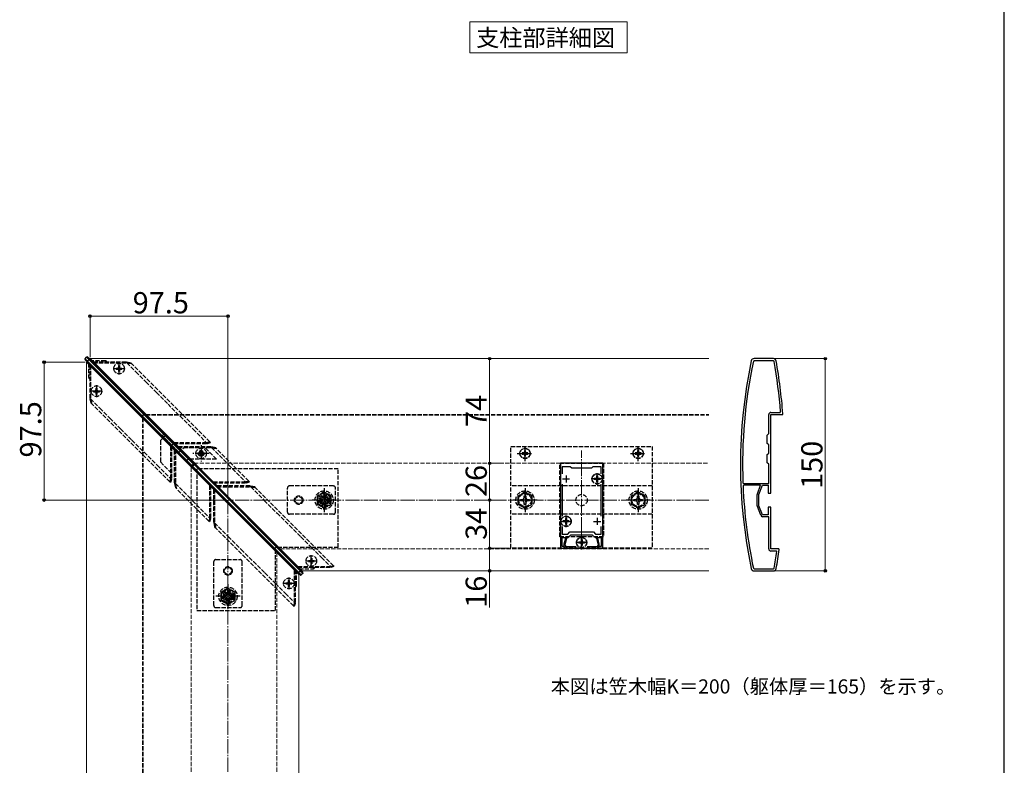
# Model space of a CAD drawing. Extents: x 175 to 1925, y 210 to 2807.
# Drawn here: x 1229 to 1925, y 940 to 1467 of the extents above; entities that cross this region are included whole.
import ezdxf

# ---------------------------------------------------------------- set-up
doc = ezdxf.new("R2010")
doc.units = 0
doc.linetypes.add('YCENTER_1', pattern=[13, 10, -1, 1, -1])
doc.linetypes.add('YHIDDEN_1', pattern=[4, 3, -1])
for name, color, linetype, lineweight in [('USER1', 3, 'CONTINUOUS', 13), ('YKK_11', 7, 'CONTINUOUS', 30), ('YKK_12', 2, 'CONTINUOUS', 13), ('YKK_13', 4, 'CONTINUOUS', 30), ('YKK_D', 6, 'CONTINUOUS', 13), ('YKK_ZWAK', 7, 'CONTINUOUS', 30), ('YSS_K', 3, 'CONTINUOUS', 13)]:
    doc.layers.add(name, color=color, linetype=linetype, lineweight=lineweight)
doc.styles.add('text-b', font='txt')

msp = doc.modelspace()

# ---------------------------------------------------------------- linework, layer by layer
at = {"layer": 'USER1'}
for p, q in [((1547.14, 1451.11), (1547.14, 1465.11)), ((1547.14, 1465.11), (1658.45, 1465.11)), ((1658.45, 1465.11), (1658.45, 1443.23)), ((1547.14, 1443.23), (1547.14, 1451.11)), ((1658.45, 1443.23), (1547.14, 1443.23))]:
    msp.add_line(p, q, dxfattribs=at)
at = {"layer": 'YKK_11', "linetype": 'ByBlock', "lineweight": -2, "ltscale": 0.5}
for p, q in [((1748.07, 1225.5), (1747.58, 1225.1)), ((1761.78, 1227), (1748.07, 1227)), ((1761.78, 1225.5), (1748.07, 1225.5)), ((1762.27, 1225.09), (1761.78, 1225.5)), ((1758.45, 1174), (1758.45, 1187.5)), ((1759.95, 1189), (1766.54, 1189)), ((1759.95, 1132), (1759.95, 1187.5)), ((1759.95, 1187.5), (1768.45, 1187.5)), ((1766.54, 1189), (1766.84, 1189.32)), ((1768.45, 1187.99), (1768.45, 1188.01)), ((1768.45, 1187.5), (1768.45, 1187.99)), ((1757.45, 1173), (1758.45, 1174)), ((1757.45, 1167), (1757.45, 1173)), ((1758.45, 1166), (1757.45, 1167)), ((1758.45, 1160.3), (1758.45, 1166)), ((1757.45, 1159.3), (1758.45, 1160.3)), ((1757.45, 1153.3), (1757.45, 1159.3)), ((1611.15, 1153), (1611.15, 1093)), ((1641.15, 1153), (1611.15, 1153)), ((1618.15, 1150.5), (1612.35, 1150.5)), ((1612.35, 1150.5), (1612.35, 1145.63)), ((1619.15, 1149.5), (1618.15, 1150.5)), ((1633.15, 1149.5), (1619.15, 1149.5)), ((1634.15, 1150.5), (1633.15, 1149.5)), ((1639.95, 1150.5), (1634.15, 1150.5)), ((1639.95, 1145.63), (1639.95, 1150.5)), ((1641.15, 1093), (1641.15, 1153)), ((1758.45, 1152.3), (1757.45, 1153.3)), ((1758.45, 1138.8), (1758.45, 1152.3)), ((1612.35, 1138.37), (1612.35, 1115.63)), ((1639.95, 1115.63), (1639.95, 1138.37)), ((1740.18, 1139.28), (1740.68, 1138.8)), ((1740.77, 1137.5), (1740.27, 1136.98)), ((1740.68, 1138.8), (1758.45, 1138.8)), ((1752.67, 1137.5), (1740.77, 1137.5)), ((1750.45, 1131.47), (1752.67, 1137.5)), ((1751.55, 1131), (1753.95, 1137.5)), ((1753.95, 1137.5), (1757.95, 1137.5)), ((1757.95, 1137.5), (1757.95, 1132)), ((1750.35, 1123.05), (1750.35, 1130.95)), ((1751.55, 1123), (1751.55, 1131)), ((1757.95, 1132), (1759.95, 1132)), ((1752.76, 1116.28), (1750.45, 1122.53)), ((1753.95, 1116.5), (1751.55, 1123)), ((1759.95, 1122), (1757.95, 1122)), ((1757.95, 1122), (1757.95, 1116.5)), ((1759.95, 1092.5), (1759.95, 1122)), ((1757.95, 1116.5), (1753.95, 1116.5)), ((1758.45, 1115.3), (1754.16, 1115.3)), ((1758.45, 1092.5), (1758.45, 1115.3)), ((1612.35, 1108.37), (1612.35, 1103)), ((1639.95, 1103), (1639.95, 1108.37)), ((1612.35, 1103), (1616.33, 1103)), ((1612.35, 1094.2), (1612.35, 1100.5)), ((1612.35, 1100.5), (1616.65, 1100.5)), ((1614.78, 1100), (1613.65, 1095.8)), ((1614.45, 1095.69), (1615.61, 1100)), ((1615.61, 1100), (1614.78, 1100)), ((1616.33, 1103), (1617.83, 1104.5)), ((1616.65, 1100.5), (1618.65, 1102.5)), ((1617.83, 1104.5), (1634.48, 1104.5)), ((1618.65, 1102.5), (1633.65, 1102.5)), ((1633.65, 1102.5), (1635.65, 1100.5)), ((1634.48, 1104.5), (1635.98, 1103)), ((1635.65, 1100.5), (1639.95, 1100.5)), ((1635.98, 1103), (1639.95, 1103)), ((1637.53, 1100), (1636.7, 1100)), ((1636.7, 1100), (1637.85, 1095.69)), ((1638.65, 1095.8), (1637.53, 1100)), ((1639.95, 1100.5), (1639.95, 1094.2)), ((1611.15, 1093), (1614.15, 1093)), ((1614.15, 1094.2), (1612.35, 1094.2)), ((1613.65, 1095.8), (1613.65, 1094.4)), ((1613.65, 1094.4), (1613.85, 1094.2)), ((1613.85, 1094.2), (1614.15, 1093.9)), ((1614.15, 1093), (1614.15, 1094.2)), ((1614.15, 1093.9), (1614.15, 1093)), ((1614.15, 1093), (1638.15, 1093)), ((1614.45, 1095.2), (1614.45, 1095.69)), ((1614.65, 1095), (1614.45, 1095.2)), ((1614.95, 1094.7), (1614.65, 1095)), ((1614.95, 1094), (1614.95, 1094.7)), ((1622.3, 1094), (1614.95, 1094)), ((1637.35, 1094), (1630.01, 1094)), ((1637.65, 1095), (1637.35, 1094.7)), ((1637.35, 1094.7), (1637.35, 1094)), ((1637.85, 1095.2), (1637.65, 1095)), ((1637.85, 1095.69), (1637.85, 1095.2)), ((1639.95, 1094.2), (1638.15, 1094.2)), ((1638.15, 1094.2), (1638.15, 1093)), ((1638.15, 1093.9), (1638.45, 1094.2)), ((1638.15, 1093), (1638.15, 1093.9)), ((1638.15, 1093), (1641.15, 1093)), ((1638.45, 1094.2), (1638.65, 1094.4)), ((1638.65, 1094.4), (1638.65, 1095.8)), ((1765.56, 1092.5), (1759.95, 1092.5)), ((1763.84, 1091), (1759.95, 1091)), ((1764.13, 1090.66), (1763.84, 1091)), ((1765.86, 1092.16), (1765.56, 1092.5)), ((1747.58, 1078.9), (1748.07, 1078.5)), ((1748.07, 1078.5), (1761.78, 1078.5)), ((1748.07, 1077), (1761.78, 1077)), ((1761.78, 1078.5), (1762.27, 1078.91))]:
    msp.add_line(p, q, dxfattribs=at)
at = {"layer": 'YKK_11', "ltscale": 0.5}
for p, q in [((1612.65, 1142), (1617.65, 1142)), ((1615.15, 1144.5), (1615.15, 1139.5)), ((1634.65, 1142), (1639.65, 1142)), ((1637.15, 1144.5), (1637.15, 1139.5)), ((1615.15, 1114.5), (1615.15, 1109.5)), ((1637.15, 1114.5), (1637.15, 1109.5)), ((1612.65, 1112), (1617.65, 1112)), ((1634.65, 1112), (1639.65, 1112)), ((1623.65, 1097), (1628.65, 1097)), ((1626.15, 1099.5), (1626.15, 1094.5))]:
    msp.add_line(p, q, dxfattribs=at)
at = {"layer": 'YKK_11', "linetype": 'ByBlock', "lineweight": -2, "ltscale": 0.5}
for centre, radius, start, end in [((2094.02, 1152), 355.56, 168.08445, 191.91555), ((1748.07, 1225), 2, 89.99998, 168.08445), ((1761.78, 1225), 2, 9.88194, 90), ((1369.68, 1156.7), 400, 4.49029, 9.88194), ((2094.02, 1152), 354.06, 168.08443, 182.05853), ((1369.68, 1156.7), 398.5, 4.69658, 9.88196), ((1759.95, 1187.5), 1.5, 90.00001, 179.99999), ((2094.02, 1152), 354.06, 182.43151, 191.91557), ((1751.85, 1130.95), 1.5, 159.73435, 180.00004), ((1751.85, 1123.05), 1.5, 179.99996, 200.26565), ((1754.16, 1116.8), 1.5, 200.26569, 269.99998), ((1759.95, 1092.5), 1.5, 180.00001, 269.99999), ((1369.68, 1147.3), 398.5, 350.11805, 351.8277), ((1369.68, 1147.3), 400, 350.11806, 352.07574), ((1748.07, 1079), 2, 191.91555, 270.00002), ((1761.78, 1079), 2, 270, 350.11806)]:
    msp.add_arc(centre, radius, start, end, dxfattribs=at)
at = {"layer": 'YKK_12'}
for p, q in [((1278.65, 1227), (1428.65, 1077)), ((1278.65, 1227), (1716.15, 1227)), ((1276.15, 1224.5), (1426.15, 1074.5)), ((1276.15, 569.5), (1276.15, 1224.5)), ((1426.15, 1074.5), (1426.15, 419.5)), ((1428.65, 1077), (1716.15, 1077))]:
    msp.add_line(p, q, dxfattribs=at)
at = {"layer": 'YKK_12', "linetype": 'YHIDDEN_1'}
for p, q in [((1315.65, 530), (1315.65, 1185)), ((1316.15, 1185), (1316.15, 529)), ((1316.15, 1185), (1350.15, 1151)), ((1318.15, 1187.5), (1716.15, 1187.5)), ((1318.15, 1187), (1716.15, 1187)), ((1318.15, 1187), (1352.15, 1153)), ((1350.15, 495), (1350.15, 1151)), ((1352.15, 1153), (1716.15, 1153)), ((1410.65, 435), (1410.65, 1090)), ((1413.15, 1092.5), (1716.15, 1092.5))]:
    msp.add_line(p, q, dxfattribs=at)
at = {"layer": 'YKK_12', "linetype": 'YCENTER_1'}
msp.add_line((1626.15, 1092), (1626.15, 1162), dxfattribs=at)
at = {"layer": 'YKK_13'}
for p, q in [((1276.13, 1228.09), (1275.07, 1227.03)), ((1275.07, 1227.03), (1275.13, 1226.96)), ((1275.13, 1226.26), (1275.07, 1226.32)), ((1275.13, 1226.96), (1276.19, 1228.02)), ((1275.13, 1226.96), (1276.94, 1225.15)), ((1276.64, 1224.75), (1275.13, 1226.26)), ((1276.13, 1228.09), (1276.19, 1228.02)), ((1276.19, 1228.02), (1278, 1226.21)), ((1276.9, 1228.03), (1276.84, 1228.09)), ((1278.41, 1226.52), (1276.9, 1228.03)), ((1278, 1226.21), (1276.94, 1225.15)), ((1278, 1226.21), (1351.95, 1152.27)), ((1352.3, 1152.62), (1278.41, 1226.52)), ((1350.53, 1150.85), (1276.64, 1224.75)), ((1276.94, 1225.15), (1350.89, 1151.2)), ((1350.55, 1150.86), (1350.53, 1150.85)), ((1350.98, 1150.41), (1350.53, 1150.85)), ((1350.59, 1150.9), (1350.55, 1150.86)), ((1350.67, 1150.98), (1350.59, 1150.9)), ((1350.77, 1151.09), (1350.67, 1150.98)), ((1350.89, 1151.2), (1350.77, 1151.09)), ((1351.15, 1152), (1350.89, 1151.2)), ((1350.89, 1151.2), (1351.33, 1150.76)), ((1350.89, 1151.2), (1350.89, 1151.2)), ((1350.89, 1151.2), (1350.89, 1151.2)), ((1351.33, 1150.76), (1350.98, 1150.41)), ((1425.68, 1075.71), (1350.98, 1150.41)), ((1351.15, 1152), (1351.95, 1152.27)), ((1351.15, 1152), (1351.6, 1151.56)), ((1351.6, 1151.56), (1351.33, 1150.76)), ((1351.33, 1150.76), (1426.08, 1076.01)), ((1351.33, 1150.76), (1351.33, 1150.76)), ((1351.33, 1150.76), (1351.33, 1150.76)), ((1351.6, 1151.56), (1352.39, 1151.82)), ((1351.95, 1152.27), (1352.07, 1152.38)), ((1351.95, 1152.27), (1352.39, 1151.82)), ((1351.95, 1152.27), (1351.95, 1152.27)), ((1351.95, 1152.27), (1351.95, 1152.27)), ((1352.07, 1152.38), (1352.17, 1152.49)), ((1352.17, 1152.49), (1352.25, 1152.57)), ((1352.25, 1152.57), (1352.29, 1152.6)), ((1352.29, 1152.6), (1352.3, 1152.62)), ((1352.74, 1152.18), (1352.3, 1152.62)), ((1352.39, 1151.82), (1352.74, 1152.18)), ((1352.39, 1151.82), (1427.14, 1077.07)), ((1352.39, 1151.82), (1352.39, 1151.82)), ((1352.39, 1151.82), (1352.39, 1151.82)), ((1427.45, 1077.47), (1352.74, 1152.18)), ((1395.71, 1135.73), (1395.14, 1136.29)), ((1427.19, 1074.2), (1425.68, 1075.71)), ((1426.08, 1076.01), (1427.14, 1077.07)), ((1426.08, 1076.01), (1427.89, 1074.2)), ((1427.14, 1077.07), (1428.95, 1075.26)), ((1427.24, 1074.15), (1427.19, 1074.2)), ((1428.95, 1075.97), (1427.45, 1077.47)), ((1428.95, 1075.26), (1427.89, 1074.2)), ((1427.89, 1074.2), (1427.94, 1074.15)), ((1429, 1075.21), (1427.94, 1074.15)), ((1429, 1075.92), (1428.95, 1075.97)), ((1428.95, 1075.26), (1429, 1075.21))]:
    msp.add_line(p, q, dxfattribs=at)
at = {"layer": 'YKK_13', "linetype": 'YHIDDEN_1'}
for p, q in [((1289.42, 1225.5), (1279.42, 1225.5)), ((1289.42, 1224.5), (1289.42, 1225.5)), ((1277.65, 1223.73), (1277.65, 1213.73)), ((1278.65, 1198.98), (1278.65, 1222.73)), ((1279.05, 1222.34), (1279.05, 1198.58)), ((1304.18, 1224.5), (1280.42, 1224.5)), ((1280.82, 1224.1), (1304.57, 1224.1)), ((1297.1, 1220.35), (1297.1, 1219.65)), ((1297.1, 1220.35), (1298.3, 1220.35)), ((1297.1, 1219.65), (1298.3, 1219.65)), ((1298.8, 1222.05), (1299.5, 1222.05)), ((1298.8, 1222.05), (1298.8, 1220.85)), ((1298.8, 1219.15), (1298.8, 1217.95)), ((1299.5, 1222.05), (1299.5, 1220.85)), ((1299.5, 1219.15), (1299.5, 1217.95)), ((1300, 1220.35), (1301.2, 1220.35)), ((1300, 1219.65), (1301.2, 1219.65)), ((1301.2, 1220.35), (1301.2, 1219.65)), ((1304.19, 1224.5), (1304.18, 1224.5)), ((1307.64, 1223.79), (1304.19, 1224.5)), ((1304.28, 1224.44), (1304.19, 1224.5)), ((1304.38, 1224.33), (1304.28, 1224.44)), ((1304.49, 1224.18), (1304.38, 1224.33)), ((1304.58, 1224.09), (1304.49, 1224.18)), ((1304.59, 1224.09), (1311.1, 1217.57)), ((1304.59, 1224.08), (1305.49, 1223.9)), ((1305.49, 1223.9), (1306.54, 1223.69)), ((1306.54, 1223.69), (1307.59, 1223.47)), ((1307.59, 1223.47), (1308.06, 1223.37)), ((1308.06, 1223.37), (1307.64, 1223.79)), ((1363.27, 1168.17), (1308.06, 1223.37)), ((1278.65, 1213.73), (1277.65, 1213.73)), ((1298.8, 1217.95), (1299.5, 1217.95)), ((1311.1, 1217.57), (1318.12, 1210.53)), ((1281.1, 1204.35), (1281.1, 1203.65)), ((1281.1, 1204.35), (1282.3, 1204.35)), ((1282.8, 1206.05), (1283.5, 1206.05)), ((1282.8, 1206.05), (1282.8, 1204.85)), ((1283.5, 1206.05), (1283.5, 1204.85)), ((1284, 1204.35), (1285.2, 1204.35)), ((1285.2, 1204.35), (1285.2, 1203.65)), ((1318.12, 1210.53), (1325.67, 1202.97)), ((1278.66, 1198.96), (1278.65, 1198.98)), ((1279.36, 1195.51), (1278.66, 1198.96)), ((1278.71, 1198.87), (1278.66, 1198.96)), ((1278.83, 1198.78), (1278.71, 1198.87)), ((1278.97, 1198.66), (1278.83, 1198.78)), ((1279.06, 1198.57), (1278.97, 1198.66)), ((1279.06, 1198.57), (1285.58, 1192.06)), ((1279.07, 1198.56), (1279.25, 1197.67)), ((1279.25, 1197.67), (1279.47, 1196.61)), ((1281.1, 1203.65), (1282.3, 1203.65)), ((1282.8, 1203.15), (1282.8, 1201.95)), ((1282.8, 1201.95), (1283.5, 1201.95)), ((1283.5, 1203.15), (1283.5, 1201.95)), ((1284, 1203.65), (1285.2, 1203.65)), ((1325.67, 1202.97), (1333.74, 1194.89)), ((1279.78, 1195.09), (1279.36, 1195.51)), ((1279.47, 1196.61), (1279.68, 1195.56)), ((1279.68, 1195.56), (1279.78, 1195.09)), ((1334.99, 1139.88), (1279.78, 1195.09)), ((1285.58, 1192.06), (1292.62, 1185.03)), ((1333.74, 1194.89), (1342.32, 1186.29)), ((1292.62, 1185.03), (1300.18, 1177.48)), ((1315.65, 1186.44), (1316.71, 1187.5)), ((1315.65, 1186.44), (1329.64, 1172.46)), ((1316.71, 1187.5), (1330.7, 1173.52)), ((1342.32, 1186.29), (1351.42, 1177.16)), ((1300.18, 1177.48), (1308.26, 1169.42)), ((1351.42, 1177.16), (1361.04, 1167.52)), ((1330.34, 1171.04), (1328.35, 1169.05)), ((1330.7, 1173.52), (1329.64, 1172.46)), ((1330.7, 1171.4), (1329.64, 1172.46)), ((1330.34, 1171.04), (1331.76, 1172.46)), ((1330.7, 1173.52), (1331.76, 1172.46)), ((1336.35, 1165.74), (1330.7, 1171.4)), ((1331.76, 1172.46), (1337.41, 1166.8)), ((1308.26, 1169.42), (1316.87, 1160.83)), ((1328.35, 1169.05), (1328.35, 1153.94)), ((1335.63, 1142.11), (1335.63, 1165.75)), ((1336.15, 1165.23), (1336.15, 1141.57)), ((1337.41, 1166.8), (1336.35, 1165.74)), ((1336.35, 1165.74), (1336.35, 1165.03)), ((1336.35, 1165.74), (1341.5, 1160.6)), ((1336.35, 1145.94), (1336.35, 1165.03)), ((1361.04, 1167.52), (1337.4, 1167.52)), ((1342.56, 1161.66), (1337.41, 1166.8)), ((1337.92, 1167), (1361.58, 1167)), ((1338.45, 1139.23), (1338.45, 1162.93)), ((1363.93, 1164.7), (1340.22, 1164.7)), ((1340.7, 1164.22), (1364.41, 1164.22)), ((1341.5, 1160.6), (1344.9, 1164)), ((1360.01, 1164), (1344.9, 1164)), ((1368.01, 1156), (1360.01, 1164)), ((1361.13, 1167.46), (1361.04, 1167.52)), ((1361.48, 1167.57), (1361.13, 1167.46)), ((1361.13, 1167.46), (1361.27, 1167.34)), ((1361.27, 1167.34), (1361.38, 1167.2)), ((1361.38, 1167.2), (1361.46, 1167.08)), ((1361.46, 1167.08), (1361.53, 1167.01)), ((1361.74, 1167.66), (1361.48, 1167.57)), ((1361.53, 1167.01), (1361.58, 1167)), ((1361.58, 1167), (1361.61, 1167)), ((1361.61, 1167), (1363.73, 1167.71)), ((1362.36, 1167.86), (1361.74, 1167.66)), ((1363.27, 1168.17), (1362.36, 1167.86)), ((1363.73, 1167.71), (1363.27, 1168.17)), ((1363.96, 1164.69), (1363.93, 1164.7)), ((1367.44, 1163.99), (1363.96, 1164.69)), ((1364.42, 1164.21), (1376.61, 1151.99)), ((1364.43, 1164.2), (1365.36, 1164.01)), ((1365.36, 1164.01), (1366.37, 1163.81)), ((1366.37, 1163.81), (1367.38, 1163.61)), ((1367.38, 1163.61), (1367.95, 1163.49)), ((1367.95, 1163.49), (1367.44, 1163.99)), ((1391, 1140.44), (1367.95, 1163.49)), ((1576.15, 1165), (1676.15, 1165)), ((1576.15, 1093), (1576.15, 1165)), ((1676.15, 1165), (1676.15, 1093)), ((1316.87, 1160.83), (1325.99, 1151.73)), ((1338.94, 1162.45), (1338.94, 1138.74)), ((1347.15, 1154.94), (1341.5, 1160.6)), ((1342.56, 1161.66), (1348.21, 1156)), ((1348.21, 1156), (1347.15, 1154.94)), ((1368.01, 1156), (1348.21, 1156)), ((1348.21, 1156), (1351.71, 1152.5)), ((1355.1, 1159.59), (1355.1, 1160.41)), ((1355.1, 1160.41), (1355.92, 1160.41)), ((1355.92, 1159.59), (1355.1, 1159.59)), ((1356.74, 1161.23), (1356.74, 1162.05)), ((1356.74, 1162.05), (1357.56, 1162.05)), ((1356.74, 1157.95), (1356.74, 1158.77)), ((1357.56, 1157.95), (1356.74, 1157.95)), ((1357.56, 1162.05), (1357.56, 1161.23)), ((1357.56, 1158.77), (1357.56, 1157.95)), ((1358.38, 1160.41), (1359.2, 1160.41)), ((1359.2, 1159.59), (1358.38, 1159.59)), ((1359.2, 1160.41), (1359.2, 1159.59)), ((1584.92, 1160.41), (1584.1, 1160.41)), ((1584.1, 1160.41), (1584.1, 1159.59)), ((1584.1, 1159.59), (1584.92, 1159.59)), ((1586.56, 1162.05), (1585.74, 1162.05)), ((1585.74, 1162.05), (1585.74, 1161.23)), ((1585.74, 1158.77), (1585.74, 1157.95)), ((1585.74, 1157.95), (1586.56, 1157.95)), ((1586.56, 1161.23), (1586.56, 1162.05)), ((1586.56, 1157.95), (1586.56, 1158.77)), ((1588.2, 1160.41), (1587.38, 1160.41)), ((1587.38, 1159.59), (1588.2, 1159.59)), ((1588.2, 1159.59), (1588.2, 1160.41)), ((1664.92, 1160.41), (1664.1, 1160.41)), ((1664.1, 1160.41), (1664.1, 1159.59)), ((1664.1, 1159.59), (1664.92, 1159.59)), ((1666.56, 1162.05), (1665.74, 1162.05)), ((1665.74, 1162.05), (1665.74, 1161.23)), ((1665.74, 1158.77), (1665.74, 1157.95)), ((1665.74, 1157.95), (1666.56, 1157.95)), ((1666.56, 1161.23), (1666.56, 1162.05)), ((1666.56, 1157.95), (1666.56, 1158.77)), ((1668.2, 1160.41), (1667.38, 1160.41)), ((1667.38, 1159.59), (1668.2, 1159.59)), ((1668.2, 1159.59), (1668.2, 1160.41)), ((1325.99, 1151.73), (1335.63, 1142.11)), ((1328.35, 1153.94), (1336.35, 1145.94)), ((1350.65, 1151.44), (1347.15, 1154.94)), ((1351.71, 1152.5), (1350.65, 1151.44)), ((1454.15, 1149), (1354.15, 1149)), ((1354.15, 1149), (1354.15, 1049)), ((1376.61, 1151.99), (1388.81, 1139.78)), ((1454.15, 1093.5), (1454.15, 1149)), ((1610.65, 1153), (1641.65, 1153)), ((1610.65, 1101), (1610.65, 1153)), ((1641.65, 1153), (1641.65, 1101)), ((1335.49, 1141.41), (1335.58, 1141.67)), ((1335.58, 1141.67), (1335.7, 1142.02)), ((1335.7, 1142.02), (1335.63, 1142.11)), ((1335.7, 1142.02), (1335.82, 1141.88)), ((1335.82, 1141.88), (1335.95, 1141.78)), ((1335.95, 1141.78), (1336.07, 1141.69)), ((1336.07, 1141.69), (1336.14, 1141.62)), ((1635.1, 1142.35), (1635.1, 1141.65)), ((1636.3, 1142.35), (1635.1, 1142.35)), ((1636.3, 1141.65), (1635.1, 1141.65)), ((1637.5, 1144.05), (1636.8, 1144.05)), ((1636.8, 1144.05), (1636.8, 1142.85)), ((1637.5, 1144.05), (1637.5, 1142.85)), ((1639.2, 1142.35), (1638, 1142.35)), ((1639.2, 1141.65), (1638, 1141.65)), ((1639.2, 1142.35), (1639.2, 1141.65)), ((1334.99, 1139.88), (1335.29, 1140.8)), ((1335.45, 1139.42), (1334.99, 1139.88)), ((1335.29, 1140.8), (1335.49, 1141.41)), ((1336.15, 1141.54), (1335.45, 1139.42)), ((1336.14, 1141.62), (1336.15, 1141.57)), ((1336.15, 1141.57), (1336.15, 1141.54)), ((1338.46, 1139.2), (1338.45, 1139.23)), ((1339.16, 1135.71), (1338.46, 1139.2)), ((1338.95, 1138.73), (1351.16, 1126.54)), ((1338.95, 1138.73), (1339.14, 1137.8)), ((1339.14, 1137.8), (1339.34, 1136.79)), ((1339.66, 1135.21), (1339.16, 1135.71)), ((1339.34, 1136.79), (1339.55, 1135.77)), ((1339.55, 1135.77), (1339.66, 1135.21)), ((1362.72, 1112.15), (1339.66, 1135.21)), ((1363.37, 1114.34), (1363.37, 1138.02)), ((1363.85, 1137.53), (1363.85, 1113.88)), ((1388.81, 1139.78), (1365.14, 1139.78)), ((1365.62, 1139.3), (1389.28, 1139.3)), ((1366.15, 1111.51), (1366.15, 1135.23)), ((1366.68, 1134.71), (1366.68, 1110.99)), ((1391.65, 1137), (1367.92, 1137)), ((1368.44, 1136.48), (1392.16, 1136.48)), ((1388.87, 1139.73), (1388.81, 1139.78)), ((1389.11, 1139.81), (1388.87, 1139.73)), ((1388.87, 1139.73), (1388.93, 1139.69)), ((1388.93, 1139.69), (1389.05, 1139.55)), ((1389.05, 1139.55), (1389.14, 1139.42)), ((1389.47, 1139.93), (1389.11, 1139.81)), ((1389.14, 1139.42), (1389.21, 1139.33)), ((1389.21, 1139.33), (1389.28, 1139.3)), ((1389.28, 1139.3), (1389.29, 1139.3)), ((1389.29, 1139.3), (1391.43, 1140.01)), ((1390.08, 1140.13), (1389.47, 1139.93)), ((1391, 1140.44), (1390.08, 1140.13)), ((1391.43, 1140.01), (1391, 1140.44)), ((1391.67, 1136.99), (1391.65, 1137)), ((1395.14, 1136.29), (1391.67, 1136.99)), ((1391.78, 1136.94), (1391.67, 1136.99)), ((1391.88, 1136.81), (1391.78, 1136.94)), ((1391.99, 1136.65), (1391.88, 1136.81)), ((1392.13, 1136.5), (1391.99, 1136.65)), ((1392.16, 1136.48), (1392.13, 1136.5)), ((1392.16, 1136.48), (1392.21, 1136.44)), ((1392.21, 1136.44), (1401.84, 1126.8)), ((1392.21, 1136.44), (1393.08, 1136.26)), ((1393.08, 1136.26), (1394.07, 1136.06)), ((1394.07, 1136.06), (1395.07, 1135.86)), ((1395.07, 1135.86), (1395.71, 1135.73)), ((1450.86, 1080.58), (1395.71, 1135.73)), ((1418.15, 1118.5), (1418.15, 1135.5)), ((1450.65, 1137), (1419.65, 1137)), ((1452.15, 1118.5), (1452.15, 1135.5)), ((1576.15, 1117), (1576.15, 1137)), ((1676.15, 1137), (1576.15, 1137)), ((1636.8, 1141.15), (1636.8, 1139.95)), ((1637.5, 1139.95), (1636.8, 1139.95)), ((1637.5, 1141.15), (1637.5, 1139.95)), ((1676.15, 1137), (1676.15, 1117)), ((1444.15, 1132.77), (1439.15, 1129.89)), ((1439.15, 1129.89), (1439.15, 1124.11)), ((1442.3, 1127.52), (1443.17, 1127.98)), ((1443.17, 1127.98), (1443.63, 1128.85)), ((1443.63, 1128.85), (1443.65, 1130.1)), ((1443.65, 1130.1), (1444.66, 1130.1)), ((1449.15, 1129.89), (1444.15, 1132.77)), ((1444.66, 1130.1), (1444.68, 1128.85)), ((1444.68, 1128.85), (1445.14, 1127.98)), ((1445.14, 1127.98), (1446.01, 1127.52)), ((1449.15, 1124.11), (1449.15, 1129.89)), ((1586.15, 1132.77), (1581.15, 1129.89)), ((1581.15, 1129.89), (1581.15, 1124.11)), ((1584.3, 1127.52), (1585.17, 1127.98)), ((1585.17, 1127.98), (1585.63, 1128.85)), ((1585.63, 1128.85), (1585.65, 1130.1)), ((1585.65, 1130.1), (1586.65, 1130.1)), ((1591.15, 1129.89), (1586.15, 1132.77)), ((1586.65, 1130.1), (1586.68, 1128.85)), ((1586.68, 1128.85), (1587.14, 1127.98)), ((1587.14, 1127.98), (1588.01, 1127.52)), ((1591.15, 1124.11), (1591.15, 1129.89)), ((1666.15, 1132.77), (1661.15, 1129.89)), ((1661.15, 1129.89), (1661.15, 1124.11)), ((1664.3, 1127.52), (1665.17, 1127.98)), ((1665.17, 1127.98), (1665.63, 1128.85)), ((1665.63, 1128.85), (1665.65, 1130.1)), ((1665.65, 1130.1), (1666.65, 1130.1)), ((1671.15, 1129.89), (1666.15, 1132.77)), ((1666.65, 1130.1), (1666.68, 1128.85)), ((1666.68, 1128.85), (1667.14, 1127.98)), ((1667.14, 1127.98), (1668.01, 1127.52)), ((1671.15, 1124.11), (1671.15, 1129.89)), ((1351.16, 1126.54), (1363.37, 1114.34)), ((1401.84, 1126.8), (1410.94, 1117.68)), ((1439.15, 1124.11), (1444.15, 1121.23)), ((1441.05, 1127.5), (1442.3, 1127.52)), ((1441.05, 1126.5), (1441.05, 1127.5)), ((1442.3, 1126.48), (1441.05, 1126.5)), ((1443.17, 1126.02), (1442.3, 1126.48)), ((1443.63, 1125.15), (1443.17, 1126.02)), ((1443.65, 1123.9), (1443.63, 1125.15)), ((1444.66, 1123.9), (1443.65, 1123.9)), ((1444.15, 1121.23), (1449.15, 1124.11)), ((1444.68, 1125.15), (1444.66, 1123.9)), ((1445.14, 1126.02), (1444.68, 1125.15)), ((1446.01, 1126.48), (1445.14, 1126.02)), ((1446.01, 1127.52), (1447.25, 1127.5)), ((1447.25, 1126.5), (1446.01, 1126.48)), ((1447.25, 1127.5), (1447.25, 1126.5)), ((1581.15, 1124.11), (1586.15, 1121.23)), ((1583.05, 1127.5), (1584.3, 1127.52)), ((1583.05, 1126.5), (1583.05, 1127.5)), ((1584.3, 1126.48), (1583.05, 1126.5)), ((1585.17, 1126.02), (1584.3, 1126.48)), ((1585.63, 1125.15), (1585.17, 1126.02)), ((1585.65, 1123.9), (1585.63, 1125.15)), ((1586.65, 1123.9), (1585.65, 1123.9)), ((1586.15, 1121.23), (1591.15, 1124.11)), ((1586.68, 1125.15), (1586.65, 1123.9)), ((1587.14, 1126.02), (1586.68, 1125.15)), ((1588.01, 1126.48), (1587.14, 1126.02)), ((1588.01, 1127.52), (1589.25, 1127.5)), ((1589.25, 1126.5), (1588.01, 1126.48)), ((1589.25, 1127.5), (1589.25, 1126.5)), ((1661.15, 1124.11), (1666.15, 1121.23)), ((1663.05, 1127.5), (1664.3, 1127.52)), ((1663.05, 1126.5), (1663.05, 1127.5)), ((1664.3, 1126.48), (1663.05, 1126.5)), ((1665.17, 1126.02), (1664.3, 1126.48)), ((1665.63, 1125.15), (1665.17, 1126.02)), ((1665.65, 1123.9), (1665.63, 1125.15)), ((1666.65, 1123.9), (1665.65, 1123.9)), ((1666.15, 1121.23), (1671.15, 1124.11)), ((1666.68, 1125.15), (1666.65, 1123.9)), ((1667.14, 1126.02), (1666.68, 1125.15)), ((1668.01, 1126.48), (1667.14, 1126.02)), ((1668.01, 1127.52), (1669.25, 1127.5)), ((1669.25, 1126.5), (1668.01, 1126.48)), ((1669.25, 1127.5), (1669.25, 1126.5)), ((1363.85, 1113.86), (1363.15, 1111.72)), ((1363.22, 1113.68), (1363.34, 1114.04)), ((1363.34, 1114.04), (1363.42, 1114.28)), ((1363.42, 1114.28), (1363.37, 1114.34)), ((1363.42, 1114.28), (1363.46, 1114.22)), ((1363.46, 1114.22), (1363.6, 1114.1)), ((1363.6, 1114.1), (1363.73, 1114.01)), ((1363.73, 1114.01), (1363.82, 1113.94)), ((1363.82, 1113.94), (1363.85, 1113.88)), ((1363.85, 1113.88), (1363.85, 1113.86)), ((1410.94, 1117.68), (1419.53, 1109.08)), ((1450.65, 1117), (1419.65, 1117)), ((1676.15, 1117), (1576.15, 1117)), ((1615.5, 1114.05), (1614.8, 1114.05)), ((1614.8, 1114.05), (1614.8, 1112.85)), ((1615.5, 1114.05), (1615.5, 1112.85)), ((1362.72, 1112.15), (1363.02, 1113.08)), ((1363.15, 1111.72), (1362.72, 1112.15)), ((1363.02, 1113.08), (1363.22, 1113.68)), ((1366.16, 1111.48), (1366.15, 1111.51)), ((1366.86, 1108.01), (1366.16, 1111.48)), ((1366.22, 1111.37), (1366.16, 1111.48)), ((1366.34, 1111.27), (1366.22, 1111.37)), ((1366.5, 1111.16), (1366.34, 1111.27)), ((1366.65, 1111.02), (1366.5, 1111.16)), ((1366.68, 1110.99), (1366.65, 1111.02)), ((1366.68, 1110.99), (1366.72, 1110.94)), ((1366.72, 1110.94), (1376.35, 1101.32)), ((1366.72, 1110.94), (1366.89, 1110.07)), ((1367.43, 1107.44), (1366.86, 1108.01)), ((1366.89, 1110.07), (1367.09, 1109.08)), ((1367.09, 1109.08), (1367.3, 1108.09)), ((1367.3, 1108.09), (1367.43, 1107.44)), ((1422.58, 1052.29), (1367.43, 1107.44)), ((1419.53, 1109.08), (1427.6, 1101.01)), ((1613.1, 1112.35), (1613.1, 1111.65)), ((1614.3, 1112.35), (1613.1, 1112.35)), ((1614.3, 1111.65), (1613.1, 1111.65)), ((1614.8, 1111.15), (1614.8, 1109.95)), ((1615.5, 1109.95), (1614.8, 1109.95)), ((1615.5, 1111.15), (1615.5, 1109.95)), ((1617.2, 1112.35), (1616, 1112.35)), ((1617.2, 1111.65), (1616, 1111.65)), ((1617.2, 1112.35), (1617.2, 1111.65)), ((1376.35, 1101.32), (1385.47, 1092.21)), ((1427.6, 1101.01), (1435.15, 1093.45)), ((1641.65, 1101), (1610.65, 1101)), ((1409.65, 1049), (1409.65, 1093.5)), ((1454.15, 1093.5), (1409.65, 1093.5)), ((1435.15, 1093.45), (1442.18, 1086.41)), ((1676.15, 1093), (1576.15, 1093)), ((1624.1, 1097.35), (1624.1, 1096.65)), ((1625.3, 1097.35), (1624.1, 1097.35)), ((1625.3, 1096.65), (1624.1, 1096.65)), ((1626.5, 1099.05), (1625.8, 1099.05)), ((1625.8, 1099.05), (1625.8, 1097.85)), ((1625.8, 1096.15), (1625.8, 1094.95)), ((1626.5, 1094.95), (1625.8, 1094.95)), ((1626.5, 1099.05), (1626.5, 1097.85)), ((1626.5, 1096.15), (1626.5, 1094.95)), ((1628.2, 1097.35), (1627, 1097.35)), ((1628.2, 1096.65), (1627, 1096.65)), ((1628.2, 1097.35), (1628.2, 1096.65)), ((1385.47, 1092.21), (1394.07, 1083.62)), ((1434.7, 1086.05), (1435.4, 1086.05)), ((1434.7, 1086.05), (1434.7, 1084.85)), ((1435.4, 1086.05), (1435.4, 1084.85)), ((1442.18, 1086.41), (1448.7, 1079.9)), ((1366.15, 1052.5), (1366.15, 1083.5)), ((1367.65, 1085), (1384.65, 1085)), ((1386.15, 1052.5), (1386.15, 1083.5)), ((1394.07, 1083.62), (1402.15, 1075.55)), ((1448.7, 1079.9), (1425.02, 1079.9)), ((1425.42, 1079.5), (1449.11, 1079.5)), ((1433, 1084.35), (1433, 1083.65)), ((1433, 1084.35), (1434.2, 1084.35)), ((1433, 1083.65), (1434.2, 1083.65)), ((1434.7, 1083.15), (1434.7, 1081.95)), ((1434.7, 1081.95), (1435.4, 1081.95)), ((1435.4, 1083.15), (1435.4, 1081.95)), ((1435.9, 1084.35), (1437.1, 1084.35)), ((1435.9, 1083.65), (1437.1, 1083.65)), ((1436.42, 1079.5), (1436.42, 1078.5)), ((1437.1, 1084.35), (1437.1, 1083.65)), ((1448.74, 1079.86), (1448.7, 1079.9)), ((1449.26, 1080.04), (1448.74, 1079.86)), ((1449.11, 1079.5), (1449.13, 1079.5)), ((1449.13, 1079.5), (1451.23, 1080.21)), ((1449.34, 1080.06), (1449.26, 1080.04)), ((1449.93, 1080.27), (1449.34, 1080.06)), ((1450.86, 1080.58), (1449.93, 1080.27)), ((1451.23, 1080.21), (1450.86, 1080.58)), ((1402.15, 1075.55), (1409.7, 1068)), ((1423.26, 1054.46), (1423.26, 1078.13)), ((1423.65, 1077.73), (1423.65, 1054.04)), ((1424.65, 1066.73), (1424.65, 1076.73)), ((1426.42, 1078.5), (1436.42, 1078.5)), ((1409.7, 1068), (1416.74, 1060.97)), ((1417.1, 1068.45), (1417.1, 1067.75)), ((1417.1, 1068.45), (1418.3, 1068.45)), ((1417.1, 1067.75), (1418.3, 1067.75)), ((1418.8, 1070.15), (1419.5, 1070.15)), ((1418.8, 1070.15), (1418.8, 1068.95)), ((1418.8, 1067.25), (1418.8, 1066.05)), ((1418.8, 1066.05), (1419.5, 1066.05)), ((1419.5, 1070.15), (1419.5, 1068.95)), ((1419.5, 1067.25), (1419.5, 1066.05)), ((1420, 1068.45), (1421.2, 1068.45)), ((1420, 1067.75), (1421.2, 1067.75)), ((1421.2, 1068.45), (1421.2, 1067.75)), ((1423.65, 1066.73), (1424.65, 1066.73)), ((1376.15, 1064.77), (1371.15, 1061.89)), ((1371.15, 1061.89), (1371.15, 1056.11)), ((1373.05, 1059.5), (1374.3, 1059.52)), ((1373.05, 1058.5), (1373.05, 1059.5)), ((1374.3, 1058.48), (1373.05, 1058.5)), ((1374.3, 1059.52), (1375.17, 1059.98)), ((1375.17, 1058.01), (1374.3, 1058.48)), ((1375.17, 1059.98), (1375.63, 1060.85)), ((1375.63, 1060.85), (1375.65, 1062.1)), ((1375.65, 1062.1), (1376.65, 1062.1)), ((1381.15, 1061.89), (1376.15, 1064.77)), ((1376.65, 1062.1), (1376.68, 1060.85)), ((1376.68, 1060.85), (1377.14, 1059.98)), ((1377.14, 1059.98), (1378.01, 1059.52)), ((1378.01, 1058.48), (1377.14, 1058.01)), ((1378.01, 1059.52), (1379.25, 1059.5)), ((1379.25, 1058.5), (1378.01, 1058.48)), ((1379.25, 1059.5), (1379.25, 1058.5)), ((1381.15, 1056.11), (1381.15, 1061.89)), ((1416.74, 1060.97), (1423.26, 1054.46)), ((1371.15, 1056.11), (1376.15, 1053.23)), ((1375.63, 1057.15), (1375.17, 1058.01)), ((1375.65, 1055.9), (1375.63, 1057.15)), ((1376.65, 1055.9), (1375.65, 1055.9)), ((1376.15, 1053.23), (1381.15, 1056.11)), ((1376.68, 1057.15), (1376.65, 1055.9)), ((1377.14, 1058.01), (1376.68, 1057.15)), ((1422.58, 1052.29), (1422.89, 1053.22)), ((1422.95, 1051.92), (1422.58, 1052.29)), ((1422.89, 1053.22), (1423.09, 1053.82)), ((1423.65, 1054.02), (1422.95, 1051.92)), ((1423.09, 1053.82), (1423.11, 1053.89)), ((1423.11, 1053.89), (1423.29, 1054.42)), ((1423.29, 1054.42), (1423.26, 1054.46)), ((1423.65, 1054.04), (1423.65, 1054.02)), ((1354.15, 1049), (1409.65, 1049)), ((1367.65, 1051), (1384.65, 1051))]:
    msp.add_line(p, q, dxfattribs=at)
at = {"layer": 'YKK_13', "linetype": 'YCENTER_1'}
for p, q in [((1295, 1220), (1303.3, 1220)), ((1299.15, 1215.85), (1299.15, 1224.15)), ((1283.15, 1208.15), (1283.15, 1199.85)), ((1287.3, 1204), (1279, 1204)), ((1357.15, 1165.75), (1357.15, 1154.25)), ((1586.15, 1154.5), (1586.15, 1165.5)), ((1666.15, 1154.5), (1666.15, 1165.5)), ((1362.9, 1160), (1351.4, 1160)), ((1580.65, 1160), (1591.65, 1160)), ((1660.65, 1160), (1671.65, 1160)), ((1641.3, 1142), (1633, 1142)), ((1637.15, 1137.85), (1637.15, 1146.15)), ((1444.15, 1135.5), (1444.15, 1118.5)), ((1586.15, 1135.5), (1586.15, 1118.5)), ((1666.15, 1135.5), (1666.15, 1118.5)), ((1452.65, 1127), (1435.65, 1127)), ((1594.65, 1127), (1577.65, 1127)), ((1674.65, 1127), (1657.65, 1127)), ((1615.15, 1107.85), (1615.15, 1116.15)), ((1619.3, 1112), (1611, 1112)), ((1626.15, 1092.85), (1626.15, 1101.15)), ((1630.3, 1097), (1622, 1097)), ((1435.05, 1079.85), (1435.05, 1088.15)), ((1430.9, 1084), (1439.2, 1084)), ((1419.15, 1072.25), (1419.15, 1063.95)), ((1376.15, 1067.5), (1376.15, 1050.5)), ((1423.3, 1068.1), (1415, 1068.1)), ((1384.65, 1059), (1367.65, 1059))]:
    msp.add_line(p, q, dxfattribs=at)
at = {"layer": 'YKK_13', "linetype": 'YHIDDEN_1'}
for centre, radius in [((1299.15, 1220), 3.75), ((1283.15, 1204), 3.75), ((1357.15, 1160), 3.75), ((1586.15, 1160), 3.65), ((1586.15, 1160), 3.5), ((1666.15, 1160), 3.65), ((1666.15, 1160), 3.5), ((1357.15, 1160), 2), ((1357.15, 1160), 1.5), ((1637.15, 1142), 3.65), ((1637.15, 1142), 3.5), ((1426.15, 1127), 3), ((1426.15, 1127), 2.5), ((1444.15, 1127), 6.5), ((1444.15, 1127), 4.91), ((1444.15, 1127), 4.43), ((1444.15, 1127), 3.5), ((1444.15, 1127), 3), ((1444.15, 1127), 2.5), ((1586.15, 1127), 6.5), ((1586.15, 1127), 4.91), ((1586.15, 1127), 4.43), ((1626.15, 1127), 4), ((1666.15, 1127), 6.5), ((1666.15, 1127), 4.91), ((1666.15, 1127), 4.43), ((1615.15, 1112), 3.65), ((1615.15, 1112), 3.5), ((1626.15, 1097), 3.65), ((1626.15, 1097), 3.5), ((1435.05, 1084), 3.75), ((1376.15, 1077), 3), ((1376.15, 1077), 2.5), ((1376.15, 1059), 6.5), ((1419.15, 1068.1), 3.75), ((1376.15, 1059), 4.91), ((1376.15, 1059), 4.43), ((1376.15, 1059), 3.5), ((1376.15, 1059), 3), ((1376.15, 1059), 2.5)]:
    msp.add_circle(centre, radius, dxfattribs=at)
at = {"layer": 'YKK_13'}
for centre, radius, start, end in [((1275.48, 1226.61), 0.5, 134.96074, 224.96069), ((1276.54, 1227.67), 0.5, 45.03931, 135.03926), ((1278.74, 1225.65), 0.929, 111.01512, 142.5717), ((1277.51, 1224.41), 0.929, 127.4283, 158.98488), ((1425.35, 1076.57), 0.919, 290.73679, 322.64937), ((1426.59, 1077.8), 0.919, 307.35063, 339.26321), ((1427.54, 1074.55), 0.5, 225.03931, 315.03926), ((1428.6, 1075.61), 0.5, 314.96074, 44.96069)]:
    msp.add_arc(centre, radius, start, end, dxfattribs=at)
at = {"layer": 'YKK_13', "linetype": 'YHIDDEN_1'}
for centre, radius, start, end in [((1289.42, 1224.5), 1, 0, 90), ((1298.3, 1220.85), 0.5, 270, 0), ((1298.3, 1219.15), 0.5, 0, 90), ((1300, 1220.85), 0.5, 180, 270), ((1300, 1219.15), 0.5, 90, 180), ((1278.65, 1213.73), 1, 180, 270), ((1282.3, 1204.85), 0.5, 270, 0), ((1284, 1204.85), 0.5, 180, 270), ((1282.3, 1203.15), 0.5, 0, 90), ((1284, 1203.15), 0.5, 90, 180), ((1368.61, 1168.66), 6.12, 220.45256, 226.7427), ((1355.92, 1161.23), 0.82, 270, 0), ((1355.92, 1158.77), 0.82, 0, 90), ((1358.38, 1161.23), 0.82, 180, 270), ((1358.38, 1158.77), 0.82, 90, 180), ((1584.92, 1161.23), 0.82, 270, 0), ((1584.92, 1158.77), 0.82, 0, 90), ((1587.38, 1161.23), 0.82, 180, 270), ((1587.38, 1158.77), 0.82, 90, 180), ((1664.92, 1161.23), 0.82, 270, 0), ((1664.92, 1158.77), 0.82, 0, 90), ((1667.38, 1161.23), 0.82, 180, 270), ((1667.38, 1158.77), 0.82, 90, 180), ((1636.3, 1142.85), 0.5, 270, 0), ((1636.3, 1141.15), 0.5, 0, 90), ((1638, 1142.85), 0.5, 180, 270), ((1638, 1141.15), 0.5, 90, 180), ((1334.49, 1134.54), 6.12, 43.2573, 49.54744), ((1419.65, 1135.5), 1.5, 90, 180), ((1450.65, 1135.5), 1.5, 0, 90), ((1419.65, 1118.5), 1.5, 180, 270), ((1450.65, 1118.5), 1.5, 270, 0), ((1614.3, 1112.85), 0.5, 270, 0), ((1614.3, 1111.15), 0.5, 0, 90), ((1616, 1112.85), 0.5, 180, 270), ((1616, 1111.15), 0.5, 90, 180), ((1625.3, 1097.85), 0.5, 270, 0), ((1625.3, 1096.15), 0.5, 0, 90), ((1627, 1097.85), 0.5, 180, 270), ((1627, 1096.15), 0.5, 90, 180), ((1367.65, 1083.5), 1.5, 90, 180), ((1384.65, 1083.5), 1.5, 0, 90), ((1434.2, 1084.85), 0.5, 270, 0), ((1434.2, 1083.15), 0.5, 0, 90), ((1435.9, 1084.85), 0.5, 180, 270), ((1435.9, 1083.15), 0.5, 90, 180), ((1436.42, 1079.5), 1, 270, 0), ((1436.53, 1066.96), 17.76, 44.90146, 46.58132), ((1418.3, 1068.95), 0.5, 270, 0), ((1418.3, 1067.25), 0.5, 0, 90), ((1420, 1068.95), 0.5, 180, 270), ((1420, 1067.25), 0.5, 90, 180), ((1423.65, 1066.73), 1, 270, 0), ((1367.65, 1052.5), 1.5, 180, 270), ((1384.65, 1052.5), 1.5, 270, 0), ((1436.19, 1066.62), 17.76, 223.41868, 225.09854)]:
    msp.add_arc(centre, radius, start, end, dxfattribs=at)
at = {"layer": 'YKK_13'}
for centre, start_param, end_param in [((1275.42, 1226.67), 0, 1.570796), ((1276.48, 1227.73), 4.712389, 6.283185), ((1427.59, 1074.5), 1.570796, 3.141593), ((1428.65, 1075.56), 3.141593, 4.712389)]:
    msp.add_ellipse(centre, major_axis=(-0.354, 0.354), ratio=0.99863, start_param=start_param, end_param=end_param, dxfattribs=at)
at = {"layer": 'YKK_D'}
for p, q in [((1278.65, 1228), (1278.65, 1258)), ((1278.65, 1257), (1376.15, 1257)), ((1376.15, 1128), (1376.15, 1258)), ((1570.15, 1227), (1560.15, 1227)), ((1561.15, 1153), (1561.15, 1227)), ((1762.78, 1227), (1799.45, 1227)), ((1798.45, 1227), (1798.45, 1077)), ((1275.15, 1224.5), (1245.15, 1224.5)), ((1246.15, 1224.5), (1246.15, 1127)), ((1570.15, 1153), (1560.15, 1153)), ((1570.15, 1153), (1560.15, 1153)), ((1561.15, 1127), (1561.15, 1153)), ((1375.15, 1127), (1245.15, 1127)), ((1570.15, 1127), (1560.15, 1127)), ((1570.15, 1127), (1560.15, 1127)), ((1561.15, 1127), (1561.15, 1093)), ((1575.15, 1093), (1560.15, 1093)), ((1575.15, 1093), (1560.15, 1093)), ((1561.15, 1093), (1561.15, 1077)), ((1570.15, 1077), (1560.15, 1077)), ((1561.15, 1077), (1561.15, 1051.18)), ((1762.78, 1077), (1799.45, 1077))]:
    msp.add_line(p, q, dxfattribs=at)
at = {"layer": 'YKK_D', "linetype": 'ByBlock', "lineweight": -2}
for centre in [(1278.65, 1257), (1376.15, 1257), (1246.15, 1224.5), (1561.15, 1227), (1798.45, 1227), (1561.15, 1153), (1561.15, 1153), (1246.15, 1127), (1561.15, 1127), (1561.15, 1127), (1561.15, 1093), (1561.15, 1093), (1561.15, 1077), (1798.45, 1077)]:
    msp.add_circle(centre, 0.875, dxfattribs=at)
at = {"layer": 'YKK_ZWAK'}
msp.add_line((1925, 210), (1925, 2760), dxfattribs=at)
at = {"layer": 'YSS_K', "linetype": 'YCENTER_1'}
for p, q in [((1716.15, 1127), (1376.15, 1127)), ((1376.15, 1127), (1376.15, 467))]:
    msp.add_line(p, q, dxfattribs=at)

# ---------------------------------------------------------------- texts
at = {"layer": 'USER1', "style": 'text-b'}
for s, height, p in [('支柱部詳細図', 12, (1551.58, 1447.77)), ('本図は笠木幅K＝200（躯体厚＝165）を示す。', 10, (1604.31, 990.3))]:
    msp.add_text(s, height=height, dxfattribs=at).set_placement(p)
at = {"layer": 'YKK_D', "style": 'text-b'}
msp.add_text('97.5', height=15, dxfattribs=at).set_placement((1308.78, 1259))
for s, p in [('74', (1559.15, 1178.71)), ('97.5', (1244.15, 1157.13)), ('150', (1796.45, 1134.87)), ('26', (1559.15, 1129.13)), ('34', (1559.15, 1098.88)), ('16', (1559.15, 1050.87))]:
    msp.add_text(s, height=15, rotation=90, dxfattribs=at).set_placement(p)

doc.saveas('drawing.dxf')
